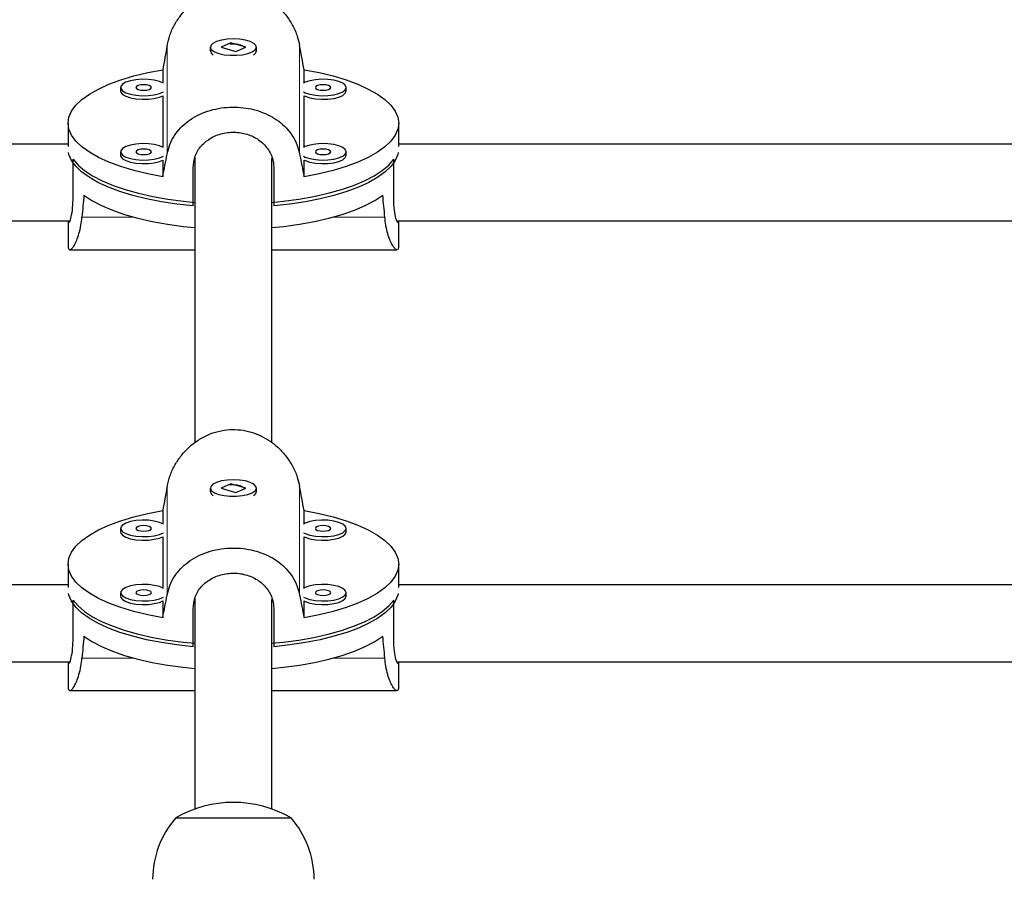
# Model space of a CAD drawing. Extents: x -82 to 483, y -9 to 572.
# Drawn here: x 189 to 197, y 185 to 192 of the extents above; entities that cross this region are included whole.
import ezdxf

# ---------------------------------------------------------------- set-up
doc = ezdxf.new("R2010")
doc.units = 0
doc.header["$LTSCALE"] = 0.125
doc.header["$MEASUREMENT"] = 0
doc.layers.add('CONTOUR', color=7, linetype='CONTINUOUS')

msp = doc.modelspace()

# ---------------------------------------------------------------- linework, layer by layer
at = {"layer": 'CONTOUR', "lineweight": 25}
for p, q in [((190.75668, 191.92951), (190.6778, 191.89476)), ((190.87789, 191.89418), (190.75668, 191.92951)), ((190.75668, 191.92329), (190.75668, 191.92951)), ((190.59034, 191.89447), (190.59034, 191.8653)), ((190.6778, 191.89476), (190.79901, 191.85943)), ((190.79901, 191.85943), (190.87789, 191.89418)), ((190.96534, 191.8653), (190.96534, 191.89447)), ((190.60471, 191.8395), (190.60692, 191.83759)), ((190.94876, 191.83759), (190.95098, 191.8395)), ((190.20324, 191.71128), (190.20324, 191.60449)), ((191.35244, 191.60449), (191.35244, 191.71128)), ((189.86114, 191.56647), (189.86114, 191.5373)), ((191.69455, 191.5373), (191.69455, 191.56647)), ((190.20324, 191.49928), (190.20324, 191.08184)), ((191.35244, 191.08184), (191.35244, 191.49928)), ((189.43409, 191.27597), (189.43409, 191.08634)), ((192.12159, 191.08634), (192.12159, 191.27597)), ((189.43409, 191.1071), (180.06515, 191.1071)), ((201.49054, 191.1071), (192.12159, 191.1071)), ((189.47477, 190.67701), (189.47477, 190.98334)), ((189.86114, 191.04382), (189.86114, 191.01465)), ((190.20324, 190.97663), (190.20324, 190.84066)), ((190.46534, 190.98334), (190.46286, 190.98334)), ((190.46534, 190.99696), (190.46534, 188.67998)), ((191.09034, 188.68037), (191.09034, 190.9884)), ((191.09209, 190.98334), (191.09034, 190.98334)), ((191.35244, 190.84066), (191.35244, 190.97663)), ((191.69455, 191.01465), (191.69455, 191.04382)), ((192.08091, 190.67701), (192.08091, 190.98334)), ((190.44972, 190.60477), (190.44972, 190.9111)), ((191.10597, 190.9111), (191.10597, 190.60477)), ((180.01719, 190.4821), (189.44854, 190.4821)), ((189.43409, 190.4821), (189.43409, 190.28404)), ((192.10714, 190.4821), (201.53789, 190.4821)), ((192.12159, 190.28404), (192.12159, 190.4821)), ((189.44894, 190.24772), (190.46534, 190.24772)), ((191.09034, 190.24772), (192.10675, 190.24772)), ((190.75668, 188.34583), (190.6778, 188.31108)), ((190.87789, 188.3105), (190.75668, 188.34583)), ((190.75668, 188.33962), (190.75668, 188.34583)), ((190.59034, 188.31079), (190.59034, 188.28162)), ((190.60471, 188.25582), (190.60692, 188.25391)), ((190.6778, 188.31108), (190.79901, 188.27575)), ((190.79901, 188.27575), (190.87789, 188.3105)), ((190.94876, 188.25391), (190.95098, 188.25582)), ((190.96534, 188.28162), (190.96534, 188.31079)), ((190.20324, 188.1276), (190.20324, 188.02081)), ((191.35244, 188.02081), (191.35244, 188.1276)), ((189.86114, 187.98279), (189.86114, 187.95362)), ((191.69455, 187.95362), (191.69455, 187.98279)), ((190.20324, 187.9156), (190.20324, 187.49816)), ((191.35244, 187.49816), (191.35244, 187.9156)), ((189.43409, 187.69229), (189.43409, 187.50266)), ((192.12159, 187.50266), (192.12159, 187.69229)), ((189.43409, 187.52342), (179.39168, 187.52342)), ((189.86114, 187.46014), (189.86114, 187.43097)), ((191.69455, 187.43097), (191.69455, 187.46014)), ((202.164, 187.52342), (192.12159, 187.52342)), ((189.47477, 187.09333), (189.47477, 187.39966)), ((190.20324, 187.39295), (190.20324, 187.25698)), ((190.46534, 187.39966), (190.46286, 187.39966)), ((190.46534, 187.41328), (190.46534, 185.70227)), ((191.09034, 185.70227), (191.09034, 187.40472)), ((191.09209, 187.39966), (191.09034, 187.39966)), ((191.35244, 187.25698), (191.35244, 187.39295)), ((192.08091, 187.09333), (192.08091, 187.39966)), ((190.44972, 187.02109), (190.44972, 187.32742)), ((191.10597, 187.32742), (191.10597, 187.02109)), ((179.33609, 186.89842), (189.44854, 186.89842)), ((189.43409, 186.89842), (189.43409, 186.70036)), ((192.10714, 186.89842), (202.21996, 186.89842)), ((192.12159, 186.70036), (192.12159, 186.89842)), ((189.44894, 186.66404), (190.46534, 186.66404)), ((191.09034, 186.66404), (192.10675, 186.66404)), ((190.30909, 185.63065), (191.24659, 185.63065))]:
    msp.add_line(p, q, dxfattribs=at)
at = {"layer": 'CONTOUR', "lineweight": 18}
for p, q in [((190.23928, 191.02555), (190.23928, 191.90793)), ((191.31641, 191.02555), (191.31641, 191.90793)), ((189.96614, 190.51293), (189.54674, 190.51293)), ((192.00894, 190.51293), (191.58955, 190.51293)), ((190.23928, 187.44187), (190.23928, 188.32425)), ((191.31641, 187.44187), (191.31641, 188.32425)), ((189.96614, 186.92925), (189.54674, 186.92925)), ((192.00894, 186.92925), (191.58955, 186.92925))]:
    msp.add_line(p, q, dxfattribs=at)
at = {"layer": 'CONTOUR', "lineweight": 25, "flags": 128}
for points in [[(190.65952, 191.84234), (190.70315, 191.83284), (190.75232, 191.8279), (190.80338, 191.8279), (190.85255, 191.83284), (190.89618, 191.84235), (190.93103, 191.85572), (190.95452, 191.87197), (190.96491, 191.88989), (190.96142, 191.90814), (190.94432, 191.92539), (190.91487, 191.94034), (190.87526, 191.95188), (190.82842, 191.95917), (190.77783, 191.96166), (190.72725, 191.95917), (190.68041, 191.95188), (190.6408, 191.94033), (190.61136, 191.92538), (190.59426, 191.90814), (190.59078, 191.88988), (190.60117, 191.87196), (190.62467, 191.85572), (190.65952, 191.84234)], [(190.20324, 190.84066), (190.08182, 190.86405), (189.96772, 190.89177), (189.86215, 190.92354), (189.76621, 190.95901), (189.68092, 190.99782), (189.60717, 191.03956), (189.54574, 191.08379), (189.49728, 191.13003), (189.4623, 191.17782), (189.44116, 191.22664), (189.43409, 191.27597), (189.44116, 191.32531), (189.4623, 191.37413), (189.49728, 191.42191), (189.54574, 191.46816), (189.60717, 191.51238), (189.68092, 191.55412), (189.76621, 191.59293), (189.86215, 191.62841), (189.96772, 191.66017), (190.08182, 191.6879), (190.20324, 191.71128)], [(191.35244, 191.71128), (191.47386, 191.6879), (191.58796, 191.66017), (191.69354, 191.62841), (191.78948, 191.59293), (191.87477, 191.55412), (191.94851, 191.51238), (192.00994, 191.46816), (192.0584, 191.42191), (192.09338, 191.37413), (192.11452, 191.32531), (192.12159, 191.27597), (192.11452, 191.22664), (192.09338, 191.17782), (192.0584, 191.13003), (192.00994, 191.08379), (191.94851, 191.03956), (191.87477, 190.99782), (191.78948, 190.95901), (191.69354, 190.92354), (191.58796, 190.89177), (191.47386, 190.86405), (191.35244, 190.84066)], [(190.20876, 191.60143), (190.17662, 191.61558), (190.1349, 191.62613), (190.08679, 191.63226), (190.03584, 191.63351), (189.98585, 191.62978), (189.94051, 191.62137), (189.90319, 191.60888), (189.87666, 191.59324), (189.86288, 191.57562), (189.86288, 191.55732), (189.87666, 191.5397), (189.90319, 191.52406), (189.94051, 191.51157), (189.98585, 191.50316), (190.03584, 191.49943), (190.08679, 191.50068), (190.1349, 191.50681), (190.17662, 191.51736), (190.20876, 191.53151)], [(191.69455, 191.56647), (191.68759, 191.5846), (191.66725, 191.60138), (191.63502, 191.61558), (191.59331, 191.62613), (191.54519, 191.63226), (191.49425, 191.63351), (191.44426, 191.62978), (191.39892, 191.62137), (191.3616, 191.60888), (191.34693, 191.60143)], [(189.86114, 191.5373), (189.86288, 191.52815), (189.87666, 191.51053), (189.90319, 191.49489), (189.94051, 191.4824), (189.98585, 191.47398), (190.03584, 191.47026), (190.08679, 191.47151), (190.1349, 191.47764), (190.17662, 191.48819), (190.20324, 191.49928)], [(190.11114, 191.56647), (190.10638, 191.57504), (190.09283, 191.58231), (190.07256, 191.58716), (190.04864, 191.58887), (190.02472, 191.58716), (190.00444, 191.58231), (189.9909, 191.57504), (189.98614, 191.56647), (189.9909, 191.5579), (190.00444, 191.55063), (190.02472, 191.54578), (190.04864, 191.54407), (190.07256, 191.54578), (190.09283, 191.55063), (190.10638, 191.5579), (190.11114, 191.56647)], [(191.34693, 191.53151), (191.3616, 191.52406), (191.39892, 191.51157), (191.44426, 191.50316), (191.49425, 191.49943), (191.54519, 191.50068), (191.59331, 191.50681), (191.63502, 191.51736), (191.66725, 191.53156), (191.68759, 191.54834), (191.69455, 191.56647)], [(191.35244, 191.49928), (191.3616, 191.49489), (191.39892, 191.4824), (191.44426, 191.47398), (191.49425, 191.47026), (191.54519, 191.47151), (191.59331, 191.47764), (191.63502, 191.48819), (191.66725, 191.50238), (191.68759, 191.51917), (191.69455, 191.5373)], [(191.56955, 191.56647), (191.56479, 191.57504), (191.55124, 191.58231), (191.53096, 191.58716), (191.50705, 191.58887), (191.48313, 191.58716), (191.46285, 191.58231), (191.4493, 191.57504), (191.44455, 191.56647), (191.4493, 191.5579), (191.46285, 191.55063), (191.48313, 191.54578), (191.50705, 191.54407), (191.53096, 191.54578), (191.55124, 191.55063), (191.56479, 191.5579), (191.56955, 191.56647)], [(190.20876, 191.07879), (190.17662, 191.09293), (190.1349, 191.10348), (190.08679, 191.10961), (190.03584, 191.11086), (189.98585, 191.10714), (189.94051, 191.09872), (189.90319, 191.08623), (189.87666, 191.07059), (189.86288, 191.05297), (189.86288, 191.03467), (189.87666, 191.01705), (189.90319, 191.00142), (189.94051, 190.98893), (189.98585, 190.98051), (190.03584, 190.97679), (190.08679, 190.97803), (190.1349, 190.98416), (190.17662, 190.99472), (190.20876, 191.00886)], [(190.11114, 191.04382), (190.10638, 191.05239), (190.09283, 191.05966), (190.07256, 191.06452), (190.04864, 191.06622), (190.02472, 191.06452), (190.00444, 191.05966), (189.9909, 191.05239), (189.98614, 191.04382), (189.9909, 191.03525), (190.00444, 191.02799), (190.02472, 191.02313), (190.04864, 191.02143), (190.07256, 191.02313), (190.09283, 191.02799), (190.10638, 191.03525), (190.11114, 191.04382)], [(191.69455, 191.04382), (191.68759, 191.06195), (191.66725, 191.07874), (191.63502, 191.09293), (191.59331, 191.10348), (191.54519, 191.10961), (191.49425, 191.11086), (191.44426, 191.10714), (191.39892, 191.09872), (191.3616, 191.08623), (191.34693, 191.07879)], [(191.56955, 191.04382), (191.56479, 191.05239), (191.55124, 191.05966), (191.53096, 191.06452), (191.50705, 191.06622), (191.48313, 191.06452), (191.46285, 191.05966), (191.4493, 191.05239), (191.44455, 191.04382), (191.4493, 191.03525), (191.46285, 191.02799), (191.48313, 191.02313), (191.50705, 191.02143), (191.53096, 191.02313), (191.55124, 191.02799), (191.56479, 191.03525), (191.56955, 191.04382)], [(190.44972, 190.60477), (190.31892, 190.61915), (190.19288, 190.63822), (190.07291, 190.66178), (189.96024, 190.68959), (189.85605, 190.72136), (189.76141, 190.75677), (189.67731, 190.79544), (189.60462, 190.83697), (189.54408, 190.88094), (189.49634, 190.92688), (189.46188, 190.97433), (189.44106, 191.02279), (189.43764, 191.03678)], [(189.47477, 190.98334), (189.51489, 190.93646), (189.56809, 190.8913), (189.63384, 190.8483), (189.71145, 190.80792), (189.80011, 190.77059), (189.8989, 190.73667), (190.00681, 190.70653), (190.1227, 190.68048), (190.24539, 190.65879), (190.3736, 190.64168), (190.46534, 190.63257)], [(189.86114, 191.01465), (189.86288, 191.0055), (189.87666, 190.98788), (189.90319, 190.97224), (189.94051, 190.95975), (189.98585, 190.95133), (190.03584, 190.94761), (190.08679, 190.94886), (190.1349, 190.95499), (190.17662, 190.96554), (190.20324, 190.97663)], [(191.09034, 190.63257), (191.18209, 190.64168), (191.31029, 190.65879), (191.43298, 190.68048), (191.54888, 190.70653), (191.65678, 190.73667), (191.75558, 190.77059), (191.84424, 190.80792), (191.92184, 190.8483), (191.98759, 190.8913), (192.0408, 190.93646), (192.08091, 190.98334)], [(192.11804, 191.03678), (192.11463, 191.02279), (192.09381, 190.97433), (192.05935, 190.92688), (192.0116, 190.88094), (191.95107, 190.83697), (191.87837, 190.79544), (191.79427, 190.75677), (191.69963, 190.72136), (191.59544, 190.68959), (191.48277, 190.66178), (191.3628, 190.63822), (191.23676, 190.61915), (191.10597, 190.60477)], [(191.34693, 191.00886), (191.3616, 191.00142), (191.39892, 190.98893), (191.44426, 190.98051), (191.49425, 190.97679), (191.54519, 190.97803), (191.59331, 190.98416), (191.63502, 190.99472), (191.66725, 191.00891), (191.68759, 191.02569), (191.69455, 191.04382)], [(191.35244, 190.97663), (191.3616, 190.97224), (191.39892, 190.95975), (191.44426, 190.95133), (191.49425, 190.94761), (191.54519, 190.94886), (191.59331, 190.95499), (191.63502, 190.96554), (191.66725, 190.97974), (191.68759, 190.99652), (191.69455, 191.01465)], [(189.56314, 190.69079), (189.6284, 190.64727), (189.70576, 190.60638), (189.7944, 190.56855), (189.89339, 190.53417), (190.00168, 190.5036), (190.11815, 190.47717), (190.24156, 190.45516), (190.37061, 190.43779), (190.46534, 190.42835)], [(191.09034, 190.42835), (191.18507, 190.43779), (191.31412, 190.45516), (191.43753, 190.47717), (191.554, 190.5036), (191.6623, 190.53417), (191.76129, 190.56855), (191.84993, 190.60638), (191.92728, 190.64727), (191.99254, 190.69079)], [(190.65952, 188.25866), (190.70315, 188.24916), (190.75232, 188.24422), (190.80338, 188.24422), (190.85255, 188.24916), (190.89618, 188.25867), (190.93103, 188.27204), (190.95452, 188.28829), (190.96491, 188.30621), (190.96142, 188.32446), (190.94432, 188.34171), (190.91487, 188.35666), (190.87526, 188.3682), (190.82842, 188.37549), (190.77783, 188.37798), (190.72725, 188.37549), (190.68041, 188.3682), (190.6408, 188.35665), (190.61136, 188.3417), (190.59426, 188.32446), (190.59078, 188.3062), (190.60117, 188.28828), (190.62467, 188.27204), (190.65952, 188.25866)], [(190.20324, 187.25698), (190.08182, 187.28037), (189.96772, 187.30809), (189.86215, 187.33986), (189.76621, 187.37533), (189.68092, 187.41414), (189.60717, 187.45588), (189.54574, 187.50011), (189.49728, 187.54636), (189.4623, 187.59414), (189.44116, 187.64296), (189.43409, 187.69229), (189.44116, 187.74163), (189.4623, 187.79045), (189.49728, 187.83823), (189.54574, 187.88448), (189.60717, 187.92871), (189.68092, 187.97044), (189.76621, 188.00925), (189.86215, 188.04473), (189.96772, 188.07649), (190.08182, 188.10422), (190.20324, 188.1276)], [(191.35244, 188.1276), (191.47386, 188.10422), (191.58796, 188.07649), (191.69354, 188.04473), (191.78948, 188.00925), (191.87477, 187.97044), (191.94851, 187.92871), (192.00994, 187.88448), (192.0584, 187.83823), (192.09338, 187.79045), (192.11452, 187.74163), (192.12159, 187.69229), (192.11452, 187.64296), (192.09338, 187.59414), (192.0584, 187.54636), (192.00994, 187.50011), (191.94851, 187.45588), (191.87477, 187.41414), (191.78948, 187.37533), (191.69354, 187.33986), (191.58796, 187.30809), (191.47386, 187.28037), (191.35244, 187.25698)], [(190.20876, 188.01775), (190.17662, 188.0319), (190.1349, 188.04245), (190.08679, 188.04858), (190.03584, 188.04983), (189.98585, 188.0461), (189.94051, 188.03769), (189.90319, 188.0252), (189.87666, 188.00956), (189.86288, 187.99194), (189.86288, 187.97364), (189.87666, 187.95602), (189.90319, 187.94039), (189.94051, 187.9279), (189.98585, 187.91948), (190.03584, 187.91575), (190.08679, 187.917), (190.1349, 187.92313), (190.17662, 187.93368), (190.20876, 187.94783)], [(191.69455, 187.98279), (191.68759, 188.00092), (191.66725, 188.0177), (191.63502, 188.0319), (191.59331, 188.04245), (191.54519, 188.04858), (191.49425, 188.04983), (191.44426, 188.0461), (191.39892, 188.03769), (191.3616, 188.0252), (191.34693, 188.01775)], [(189.86114, 187.95362), (189.86288, 187.94447), (189.87666, 187.92685), (189.90319, 187.91121), (189.94051, 187.89872), (189.98585, 187.8903), (190.03584, 187.88658), (190.08679, 187.88783), (190.1349, 187.89396), (190.17662, 187.90451), (190.20324, 187.9156)], [(190.11114, 187.98279), (190.10638, 187.99136), (190.09283, 187.99863), (190.07256, 188.00348), (190.04864, 188.00519), (190.02472, 188.00348), (190.00444, 187.99863), (189.9909, 187.99136), (189.98614, 187.98279), (189.9909, 187.97422), (190.00444, 187.96695), (190.02472, 187.9621), (190.04864, 187.96039), (190.07256, 187.9621), (190.09283, 187.96695), (190.10638, 187.97422), (190.11114, 187.98279)], [(191.34693, 187.94783), (191.3616, 187.94039), (191.39892, 187.9279), (191.44426, 187.91948), (191.49425, 187.91575), (191.54519, 187.917), (191.59331, 187.92313), (191.63502, 187.93368), (191.66725, 187.94788), (191.68759, 187.96466), (191.69455, 187.98279)], [(191.35244, 187.9156), (191.3616, 187.91121), (191.39892, 187.89872), (191.44426, 187.8903), (191.49425, 187.88658), (191.54519, 187.88783), (191.59331, 187.89396), (191.63502, 187.90451), (191.66725, 187.9187), (191.68759, 187.93549), (191.69455, 187.95362)], [(191.56955, 187.98279), (191.56479, 187.99136), (191.55124, 187.99863), (191.53096, 188.00348), (191.50705, 188.00519), (191.48313, 188.00348), (191.46285, 187.99863), (191.4493, 187.99136), (191.44455, 187.98279), (191.4493, 187.97422), (191.46285, 187.96695), (191.48313, 187.9621), (191.50705, 187.96039), (191.53096, 187.9621), (191.55124, 187.96695), (191.56479, 187.97422), (191.56955, 187.98279)], [(190.20876, 187.49511), (190.17662, 187.50925), (190.1349, 187.5198), (190.08679, 187.52593), (190.03584, 187.52718), (189.98585, 187.52346), (189.94051, 187.51504), (189.90319, 187.50255), (189.87666, 187.48691), (189.86288, 187.46929), (189.86288, 187.45099), (189.87666, 187.43337), (189.90319, 187.41774), (189.94051, 187.40525), (189.98585, 187.39683), (190.03584, 187.39311), (190.08679, 187.39436), (190.1349, 187.40048), (190.17662, 187.41104), (190.20876, 187.42518)], [(191.69455, 187.46014), (191.68759, 187.47827), (191.66725, 187.49506), (191.63502, 187.50925), (191.59331, 187.5198), (191.54519, 187.52593), (191.49425, 187.52718), (191.44426, 187.52346), (191.39892, 187.51504), (191.3616, 187.50255), (191.34693, 187.49511)], [(190.44972, 187.02109), (190.31892, 187.03547), (190.19288, 187.05454), (190.07291, 187.0781), (189.96024, 187.10591), (189.85605, 187.13768), (189.76141, 187.17309), (189.67731, 187.21176), (189.60462, 187.25329), (189.54408, 187.29726), (189.49634, 187.3432), (189.46188, 187.39065), (189.44106, 187.43911), (189.43764, 187.4531)], [(190.11114, 187.46014), (190.10638, 187.46872), (190.09283, 187.47598), (190.07256, 187.48084), (190.04864, 187.48254), (190.02472, 187.48084), (190.00444, 187.47598), (189.9909, 187.46872), (189.98614, 187.46014), (189.9909, 187.45157), (190.00444, 187.44431), (190.02472, 187.43945), (190.04864, 187.43775), (190.07256, 187.43945), (190.09283, 187.44431), (190.10638, 187.45157), (190.11114, 187.46014)], [(192.11804, 187.4531), (192.11463, 187.43911), (192.09381, 187.39065), (192.05935, 187.3432), (192.0116, 187.29726), (191.95107, 187.25329), (191.87837, 187.21176), (191.79427, 187.17309), (191.69963, 187.13768), (191.59544, 187.10591), (191.48277, 187.0781), (191.3628, 187.05454), (191.23676, 187.03547), (191.10597, 187.02109)], [(191.34693, 187.42518), (191.3616, 187.41774), (191.39892, 187.40525), (191.44426, 187.39683), (191.49425, 187.39311), (191.54519, 187.39436), (191.59331, 187.40048), (191.63502, 187.41104), (191.66725, 187.42523), (191.68759, 187.44202), (191.69455, 187.46014)], [(191.56955, 187.46014), (191.56479, 187.46872), (191.55124, 187.47598), (191.53096, 187.48084), (191.50705, 187.48254), (191.48313, 187.48084), (191.46285, 187.47598), (191.4493, 187.46872), (191.44455, 187.46014), (191.4493, 187.45157), (191.46285, 187.44431), (191.48313, 187.43945), (191.50705, 187.43775), (191.53096, 187.43945), (191.55124, 187.44431), (191.56479, 187.45157), (191.56955, 187.46014)], [(189.47477, 187.39966), (189.51489, 187.35278), (189.56809, 187.30762), (189.63384, 187.26462), (189.71145, 187.22425), (189.80011, 187.18691), (189.8989, 187.15299), (190.00681, 187.12285), (190.1227, 187.0968), (190.24539, 187.07511), (190.3736, 187.058), (190.46534, 187.04889)], [(189.86114, 187.43097), (189.86288, 187.42182), (189.87666, 187.4042), (189.90319, 187.38856), (189.94051, 187.37607), (189.98585, 187.36766), (190.03584, 187.36393), (190.08679, 187.36518), (190.1349, 187.37131), (190.17662, 187.38186), (190.20324, 187.39295)], [(191.09034, 187.04889), (191.18209, 187.058), (191.31029, 187.07511), (191.43298, 187.0968), (191.54888, 187.12285), (191.65678, 187.15299), (191.75558, 187.18691), (191.84424, 187.22425), (191.92184, 187.26462), (191.98759, 187.30762), (192.0408, 187.35278), (192.08091, 187.39966)], [(191.35244, 187.39295), (191.3616, 187.38856), (191.39892, 187.37607), (191.44426, 187.36766), (191.49425, 187.36393), (191.54519, 187.36518), (191.59331, 187.37131), (191.63502, 187.38186), (191.66725, 187.39606), (191.68759, 187.41284), (191.69455, 187.43097)], [(189.56314, 187.10711), (189.6284, 187.06359), (189.70576, 187.0227), (189.7944, 186.98487), (189.89339, 186.95049), (190.00168, 186.91992), (190.11815, 186.89349), (190.24156, 186.87148), (190.37061, 186.85411), (190.46534, 186.84467)], [(191.09034, 186.84467), (191.18507, 186.85411), (191.31412, 186.87148), (191.43753, 186.89349), (191.554, 186.91992), (191.6623, 186.95049), (191.76129, 186.98487), (191.84993, 187.0227), (191.92728, 187.06359), (191.99254, 187.10711)]]:
    msp.add_lwpolyline(points, dxfattribs=at)
at = {"layer": 'CONTOUR', "lineweight": 25}
for centre, radius, start, end in [((190.63663, 191.87386), 0.04707, 190.485053, 241.798823), ((190.91906, 191.87386), 0.04707, 298.198019, 349.518105), ((190.63663, 188.29018), 0.04707, 190.485053, 241.798823), ((190.91906, 188.29018), 0.04707, 298.198019, 349.518105), ((190.77784, 184.81424), 0.94141, 60.137166, 119.862834), ((190.88724, 185.12869), 0.76565, 139.034755, 179.853154), ((190.66844, 185.12869), 0.76565, 0.146846, 40.965245)]:
    msp.add_arc(centre, radius, start, end, dxfattribs=at)
for centre, major_axis, ratio, start_param, end_param in [((190.77784, 194.31823), (1.34089, 7.13088), 0.0122911, 1.9179082, 1.9473691), ((190.77784, 194.31823), (-1.34089, 7.13088), 0.0122911, 4.3358162, 4.3652771), ((190.77784, 194.31823), (1.34089, 7.13088), 0.0122911, 4.2052736, 4.2347345), ((190.77784, 194.31823), (-1.34089, 7.13088), 0.0122911, 2.0484508, 2.0779117), ((190.77784, 187.85444), (0, 6.63306), 0.2025838, 1.1289522, 1.1584132), ((190.77784, 187.85444), (0, 6.63306), 0.2025838, 5.1247722, 5.1542331), ((190.77784, 190.73455), (1.34089, 7.13088), 0.0122911, 1.9179082, 1.9473691), ((190.77784, 190.73455), (-1.34089, 7.13088), 0.0122911, 4.3358162, 4.3652771), ((190.77784, 190.73455), (1.34089, 7.13088), 0.0122911, 4.2052736, 4.2347345), ((190.77784, 190.73455), (-1.34089, 7.13088), 0.0122911, 2.0484508, 2.0779117), ((190.77784, 184.27076), (0, 6.63306), 0.2025838, 1.1289522, 1.1584132), ((190.77784, 184.27076), (0, 6.63306), 0.2025838, 5.1247722, 5.1542331)]:
    msp.add_ellipse(centre, major_axis=major_axis, ratio=ratio, start_param=start_param, end_param=end_param, dxfattribs=at)
for points, knots in [([(190.23928, 191.90793), (190.24587, 191.9362), (190.25926, 191.99361), (190.29704, 192.07561), (190.34676, 192.15224), (190.40845, 192.22099), (190.4822, 192.28065), (190.56514, 192.32699), (190.6553, 192.35815), (190.74611, 192.37193), (190.83658, 192.36931), (190.92181, 192.35193), (191.00317, 192.32056), (191.07876, 192.27655), (191.14831, 192.21978), (191.20988, 192.15117), (191.26092, 192.07191), (191.29776, 191.98944), (191.31058, 191.93339), (191.31641, 191.90793)], [0, 0, 0, 0, 0.0582328, 0.1182633, 0.1764613, 0.2361938, 0.2971702, 0.3599677, 0.4197589, 0.4815433, 0.5373058, 0.5947494, 0.6496472, 0.7059817, 0.7639386, 0.8234, 0.8845347, 0.9475347, 1, 1, 1, 1]), ([(190.75026, 191.9197), (190.75195, 191.9201), (190.76049, 191.92212), (190.77012, 191.92218), (190.77784, 191.92223)], [0, 0, 0, 0, 0.1981544, 1, 1, 1, 1]), ([(190.77784, 191.92223), (190.78831, 191.9217), (190.80924, 191.92063), (190.83695, 191.9126), (190.8585, 191.90176), (190.86509, 191.89379), (190.86827, 191.88994)], [0, 0, 0, 0, 0.25328266, 0.50647804, 0.76194995, 1, 1, 1, 1]), ([(190.23928, 191.02555), (190.24587, 191.05177), (190.25926, 191.10501), (190.29704, 191.17604), (190.34676, 191.23972), (190.40845, 191.29453), (190.4822, 191.34053), (190.56514, 191.37532), (190.6553, 191.39829), (190.74611, 191.40835), (190.83658, 191.40644), (190.92181, 191.39373), (191.00317, 191.37052), (191.07876, 191.33738), (191.14831, 191.29356), (191.20988, 191.23886), (191.26092, 191.17295), (191.29776, 191.10126), (191.31058, 191.0492), (191.31641, 191.02555)], [0, 0, 0, 0, 0.0582328, 0.1182633, 0.1764613, 0.2361938, 0.2971702, 0.3599677, 0.4197589, 0.4815433, 0.5373058, 0.5947494, 0.6496472, 0.7059817, 0.7639386, 0.8234, 0.8845347, 0.9475347, 1, 1, 1, 1]), ([(190.44972, 190.9111), (190.45323, 190.94465), (190.46026, 191.01171), (190.51494, 191.0977), (190.59632, 191.16282), (190.69966, 191.20038), (190.8111, 191.2066), (190.91735, 191.18207), (191.00855, 191.1292), (191.07512, 191.051), (191.10325, 190.9729), (191.10537, 190.92472), (191.10597, 190.9111)], [0, 0, 0, 0, 0.10517164, 0.21026611, 0.31735111, 0.42582811, 0.53218819, 0.63631484, 0.74137302, 0.84914102, 0.95735481, 1, 1, 1, 1]), ([(189.43466, 190.4821), (189.4346, 190.48066), (189.43386, 190.4638), (189.44068, 190.46342), (189.45306, 190.48548), (189.46709, 190.54556), (189.47408, 190.61593), (189.47462, 190.66354), (189.47477, 190.67701)], [0, 0, 0, 0, 0.020367, 0.238416, 0.4584157, 0.68409, 0.9106978, 1, 1, 1, 1]), ([(192.12102, 190.4821), (192.12108, 190.48066), (192.12182, 190.4638), (192.11501, 190.46342), (192.10263, 190.48548), (192.08859, 190.54556), (192.0816, 190.61593), (192.08107, 190.66354), (192.08091, 190.67701)], [0, 0, 0, 0, 0.020367, 0.238416, 0.4584157, 0.68409, 0.9106978, 1, 1, 1, 1]), ([(189.4347, 190.28545), (189.4347, 190.27855), (189.4347, 190.26103), (189.44108, 190.24856), (189.4523, 190.2463), (189.46752, 190.2579), (189.48556, 190.28323), (189.50498, 190.32284), (189.52361, 190.37713), (189.53864, 190.441), (189.54421, 190.49046), (189.54674, 190.51293)], [0, 0, 0, 0, 0.07462488, 0.18951049, 0.29930457, 0.41197189, 0.5278839, 0.64680498, 0.76907279, 0.89507091, 1, 1, 1, 1]), ([(192.12098, 190.28545), (192.12098, 190.27855), (192.12098, 190.26103), (192.11461, 190.24856), (192.10338, 190.2463), (192.08817, 190.2579), (192.07012, 190.28323), (192.05071, 190.32284), (192.03208, 190.37713), (192.01705, 190.441), (192.01148, 190.49046), (192.00894, 190.51293)], [0, 0, 0, 0, 0.0746249, 0.1895105, 0.2993046, 0.4119719, 0.5278839, 0.646805, 0.7690728, 0.8950709, 1, 1, 1, 1]), ([(190.23928, 188.32425), (190.24587, 188.35252), (190.25926, 188.40993), (190.29704, 188.49193), (190.34676, 188.56856), (190.40845, 188.63731), (190.4822, 188.69697), (190.56514, 188.74331), (190.6553, 188.77447), (190.74611, 188.78825), (190.83658, 188.78563), (190.92181, 188.76825), (191.00317, 188.73688), (191.07876, 188.69287), (191.14831, 188.6361), (191.20988, 188.56749), (191.26092, 188.48823), (191.29776, 188.40576), (191.31058, 188.34971), (191.31641, 188.32425)], [0, 0, 0, 0, 0.0582328, 0.1182633, 0.1764613, 0.2361938, 0.2971702, 0.3599677, 0.4197589, 0.4815433, 0.5373058, 0.5947494, 0.6496472, 0.7059817, 0.7639386, 0.8234, 0.8845347, 0.9475347, 1, 1, 1, 1]), ([(190.75026, 188.33602), (190.75195, 188.33642), (190.76049, 188.33844), (190.77012, 188.3385), (190.77784, 188.33855)], [0, 0, 0, 0, 0.1981544, 1, 1, 1, 1]), ([(190.77784, 188.33855), (190.78831, 188.33802), (190.80924, 188.33695), (190.83695, 188.32892), (190.8585, 188.31808), (190.86509, 188.31011), (190.86827, 188.30626)], [0, 0, 0, 0, 0.2532827, 0.506478, 0.7619499, 1, 1, 1, 1]), ([(190.23928, 187.44187), (190.24587, 187.46809), (190.25926, 187.52133), (190.29704, 187.59236), (190.34676, 187.65604), (190.40845, 187.71085), (190.4822, 187.75685), (190.56514, 187.79164), (190.6553, 187.81461), (190.74611, 187.82467), (190.83658, 187.82276), (190.92181, 187.81005), (191.00317, 187.78684), (191.07876, 187.7537), (191.14831, 187.70988), (191.20988, 187.65518), (191.26092, 187.58927), (191.29776, 187.51758), (191.31058, 187.46552), (191.31641, 187.44187)], [0, 0, 0, 0, 0.0582328, 0.1182633, 0.1764613, 0.2361938, 0.2971702, 0.3599677, 0.4197589, 0.4815433, 0.5373058, 0.5947494, 0.6496472, 0.7059817, 0.7639386, 0.8234, 0.8845347, 0.9475347, 1, 1, 1, 1]), ([(190.44972, 187.32742), (190.45323, 187.36097), (190.46026, 187.42803), (190.51494, 187.51402), (190.59632, 187.57914), (190.69966, 187.6167), (190.8111, 187.62292), (190.91735, 187.59839), (191.00855, 187.54552), (191.07512, 187.46733), (191.10325, 187.38922), (191.10537, 187.34104), (191.10597, 187.32742)], [0, 0, 0, 0, 0.10517164, 0.21026611, 0.31735111, 0.42582811, 0.53218819, 0.63631484, 0.74137302, 0.84914102, 0.95735481, 1, 1, 1, 1]), ([(189.43466, 186.89842), (189.4346, 186.89698), (189.43386, 186.88012), (189.44068, 186.87974), (189.45306, 186.9018), (189.46709, 186.96188), (189.47408, 187.03225), (189.47462, 187.07986), (189.47477, 187.09333)], [0, 0, 0, 0, 0.020367, 0.238416, 0.4584157, 0.68409, 0.9106978, 1, 1, 1, 1]), ([(192.12102, 186.89842), (192.12108, 186.89698), (192.12182, 186.88012), (192.11501, 186.87974), (192.10263, 186.9018), (192.08859, 186.96188), (192.0816, 187.03225), (192.08107, 187.07986), (192.08091, 187.09333)], [0, 0, 0, 0, 0.020367, 0.238416, 0.4584157, 0.68409, 0.9106978, 1, 1, 1, 1]), ([(189.4347, 186.70177), (189.4347, 186.69487), (189.4347, 186.67735), (189.44108, 186.66488), (189.4523, 186.66262), (189.46752, 186.67422), (189.48556, 186.69955), (189.50498, 186.73916), (189.52361, 186.79345), (189.53864, 186.85733), (189.54421, 186.90678), (189.54674, 186.92925)], [0, 0, 0, 0, 0.0746249, 0.1895105, 0.2993046, 0.4119719, 0.5278839, 0.646805, 0.7690728, 0.8950709, 1, 1, 1, 1]), ([(192.12098, 186.70177), (192.12098, 186.69487), (192.12098, 186.67735), (192.11461, 186.66488), (192.10338, 186.66262), (192.08817, 186.67422), (192.07012, 186.69955), (192.05071, 186.73916), (192.03208, 186.79345), (192.01705, 186.85733), (192.01148, 186.90678), (192.00894, 186.92925)], [0, 0, 0, 0, 0.0746249, 0.1895105, 0.2993046, 0.4119719, 0.5278839, 0.646805, 0.7690728, 0.8950709, 1, 1, 1, 1])]:
    msp.add_open_spline(points, degree=3, knots=knots, dxfattribs=at)

doc.saveas('drawing.dxf')
